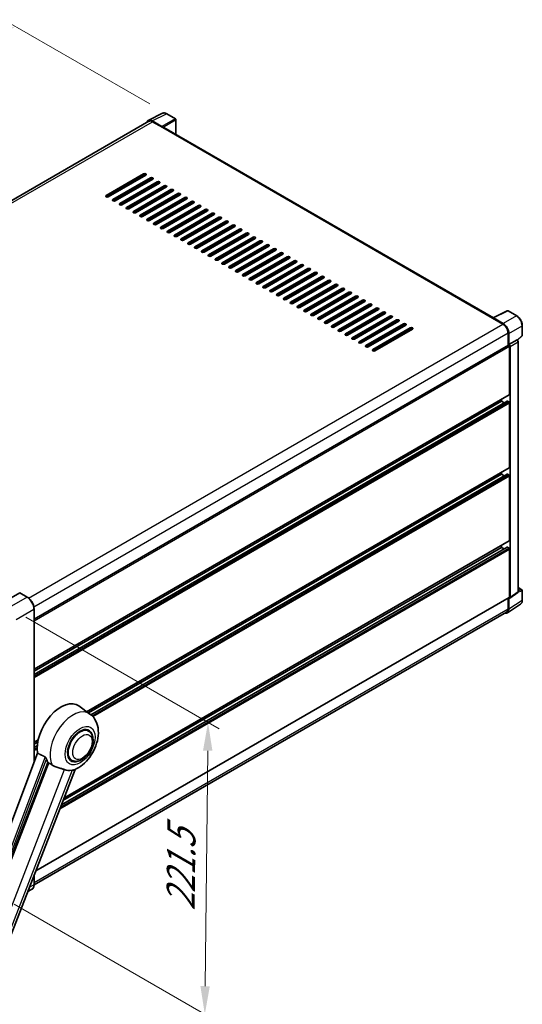
# Model space of a CAD drawing. Units: millimetres. Extents: x 0 to 12387, y 0 to 1826.
# Drawn here: x 1313 to 1581, y 268 to 792 of the extents above; entities that cross this region are included whole.
import ezdxf

# ---------------------------------------------------------------- set-up
doc = ezdxf.new("R2010")
doc.units = ezdxf.units.MM
for name, color, linetype, lineweight in [('Dimension (ISO)', 7, 'Continuous', 18), ('Visible (ISO)', 7, 'Continuous', 35), ('Visible Narrow (ISO)', 7, 'Continuous', 25)]:
    doc.layers.add(name, color=color, linetype=linetype, lineweight=lineweight)
doc.styles.add('Note Text (TK)', font='MS PGothic.ttf')
doc.dimstyles.new('Default - Method 1b (TK)', dxfattribs={"dimscale": 6, "dimtxt": 2.5, "dimasz": 2.5, "dimexe": 1, "dimexo": 1.5, "dimgap": 1, "dimtad": 1, "dimtoh": 1, "dimrnd": 1e-08, "dimdsep": 46, "dimtxsty": 'Note Text (TK)', "dimcen": 0.09, "dimdle": 5, "dimclrd": 100, "dimclre": 100, "dimclrt": 7, "dimadec": 1, "dimazin": 1, "dimtfac": 1, "dimtmove": 0, "dimatfit": 3, "dimfxl": 0, "dimtolj": 1, "dimlwd": -1, "dimlwe": -1, "dimarcsym": 0})

# ---------------------------------------------------------------- blocks, each defined once
blk = doc.blocks.new('*D39')
at = {"layer": 'Defpoints', "color": 0, "transparency": 16777216}
for p in [(1311.08, 788.47), (1391.69, 741.93), (1118.78, 582.96)]:
    blk.add_point(p, dxfattribs=at)
at = {"layer": 'Dimension (ISO)', "color": 100, "transparency": 16777216}
for p, q in [((1382.71, 747.11), (1305.09, 791.93)), ((1051.38, 636.91), (1298.12, 780.91)), ((1109.81, 588.14), (1032.44, 632.81))]:
    blk.add_line(p, q, dxfattribs=at)
for points in [[(1296.86, 783.07), (1299.38, 778.75), (1311.08, 788.47)], [(1050.12, 639.07), (1052.64, 634.75), (1038.42, 629.35)]]:
    blk.add_solid(points, dxfattribs=at)
at = {"layer": 'Dimension (ISO)', "color": 7, "transparency": 16777216, "insert": (1154.71, 712.85), "char_height": 15, "attachment_point": 4, "rotation": 30.2678, "style": 'Note Text (TK)'}
blk.add_mtext('\\A1;{\\Q-29.732;\\W0.819;\\H0.816x; \\fＭＳ Ｐゴシック|b0|i0;\\H15.0000;450}', dxfattribs=at)
blk = doc.blocks.new('*D40')
at = {"layer": 'Defpoints', "color": 0, "transparency": 16777216}
for p in [(1307.88, 479.38), (1301.62, 326.82), (1411.93, 263.13)]:
    blk.add_point(p, dxfattribs=at)
at = {"layer": 'Dimension (ISO)', "color": 100, "transparency": 16777216}
for p, q in [((1316.82, 474.22), (1419.61, 414.88)), ((1413.48, 403.32), (1412.1, 278.13)), ((1310.57, 321.65), (1417.89, 259.69))]:
    blk.add_line(p, q, dxfattribs=at)
for points in [[(1410.98, 403.35), (1415.98, 403.29), (1413.64, 418.32)], [(1409.6, 278.16), (1414.6, 278.1), (1411.93, 263.13)]]:
    blk.add_solid(points, dxfattribs=at)
at = {"layer": 'Dimension (ISO)', "color": 7, "transparency": 16777216, "insert": (1399, 315.2), "char_height": 15, "attachment_point": 4, "rotation": 89.3671, "style": 'Note Text (TK)'}
blk.add_mtext('\\A1;{\\Q29.367;\\W0.822;\\H0.816x; \\fＭＳ Ｐゴシック|b0|i0;\\H15.0000;221.5}', dxfattribs=at)

msp = doc.modelspace()

# ---------------------------------------------------------------- linework, layer by layer
at = {"layer": 'Visible (ISO)'}
for p, q in [((1381.8784, 738.4061), (1389.4209, 742.173)), ((1389.0979, 735.1771), (1383.9441, 738.1527)), ((1396.331, 739.2508), (1391.6859, 741.9327)), ((1396.5453, 730.9623), (1396.5453, 738.8797)), ((1382.1689, 737.9052), (1130.7431, 592.7445)), ((1384.0975, 737.7142), (1389.5523, 734.5649)), ((1389.4008, 734.6523), (1389.4008, 734.6526)), ((1565.4297, 633.4568), (1390.1952, 734.6285)), ((1359.3993, 698.4349), (1379.4003, 709.9825)), ((1379.4003, 709.2826), (1359.3993, 697.735)), ((1380.6125, 709.2826), (1360.6115, 697.735)), ((1363.0358, 696.3353), (1383.0368, 707.8829)), ((1383.0368, 707.1831), (1363.0358, 695.6355)), ((1384.249, 707.1831), (1364.248, 695.6355)), ((1382.5823, 706.2208), (1382.5823, 706.9206)), ((1366.6724, 694.2358), (1386.6734, 705.7834)), ((1386.6734, 705.0835), (1366.6724, 693.5359)), ((1387.8856, 705.0835), (1367.8845, 693.5359)), ((1370.3089, 692.1362), (1390.3099, 703.6838)), ((1390.3099, 702.9839), (1370.3089, 691.4364)), ((1391.5221, 702.9839), (1371.5211, 691.4364)), ((1373.9455, 690.0366), (1393.9465, 701.5842)), ((1382.5823, 702.0216), (1382.5823, 702.7215)), ((1393.9465, 700.8844), (1373.9455, 689.3368)), ((1395.1587, 700.8844), (1375.1576, 689.3368)), ((1377.582, 687.9371), (1397.583, 699.4847)), ((1397.583, 698.7848), (1377.582, 687.2372)), ((1398.7952, 698.7848), (1378.7942, 687.2372)), ((1381.2186, 685.8375), (1401.2196, 697.3851)), ((1401.2196, 696.6853), (1381.2186, 685.1377)), ((1402.4318, 696.6853), (1382.4307, 685.1377)), ((1382.5823, 697.8225), (1382.5823, 698.5224)), ((1382.5823, 693.6234), (1382.5823, 694.3232)), ((1384.8551, 683.738), (1404.8561, 695.2855)), ((1404.8561, 694.5857), (1384.8551, 683.0381)), ((1406.0683, 694.5857), (1386.0673, 683.0381)), ((1388.4917, 681.6384), (1408.4927, 693.186)), ((1408.4927, 692.4861), (1388.4917, 680.9385)), ((1409.7049, 692.4861), (1389.7038, 680.9385)), ((1392.1282, 679.5388), (1412.1292, 691.0864)), ((1382.4307, 689.3368), (1382.4307, 690.0366)), ((1382.5823, 689.4243), (1382.5823, 690.1241)), ((1382.5823, 685.2251), (1382.5823, 685.925)), ((1412.1292, 690.3866), (1392.1282, 678.839)), ((1413.3414, 690.3866), (1393.3404, 678.839)), ((1395.7648, 677.4393), (1415.7658, 688.9869)), ((1415.7658, 688.287), (1395.7648, 676.7394)), ((1416.978, 688.287), (1396.9769, 676.7394)), ((1399.4013, 675.3397), (1419.4023, 686.8873)), ((1419.4023, 686.1874), (1399.4013, 674.6398)), ((1420.6145, 686.1874), (1400.6135, 674.6398)), ((1403.0379, 673.2401), (1423.0389, 684.7877)), ((1423.0389, 684.0879), (1403.0379, 672.5403)), ((1424.2511, 684.0879), (1404.25, 672.5403)), ((1406.6744, 671.1406), (1426.6754, 682.6882)), ((1426.6754, 681.9883), (1406.6744, 670.4407)), ((1427.8876, 681.9883), (1407.8866, 670.4407)), ((1410.311, 669.041), (1430.312, 680.5886)), ((1430.312, 679.8888), (1410.311, 668.3412)), ((1431.5242, 679.8888), (1411.5231, 668.3412)), ((1413.9475, 666.9415), (1433.9485, 678.489)), ((1433.9485, 677.7892), (1413.9475, 666.2416)), ((1435.1607, 677.7892), (1415.1597, 666.2416)), ((1417.5841, 664.8419), (1437.5851, 676.3895)), ((1437.5851, 675.6896), (1417.5841, 664.142)), ((1438.7973, 675.6896), (1418.7962, 664.142)), ((1421.2206, 662.7423), (1441.2216, 674.2899)), ((1441.2216, 673.5901), (1421.2206, 662.0425)), ((1442.4338, 673.5901), (1422.4328, 662.0425)), ((1424.8572, 660.6428), (1444.8582, 672.1904)), ((1444.8582, 671.4905), (1424.8572, 659.9429)), ((1446.0704, 671.4905), (1426.0693, 659.9429)), ((1428.4937, 658.5432), (1448.4947, 670.0908)), ((1448.4947, 669.3909), (1428.4937, 657.8433)), ((1449.7069, 669.3909), (1429.7059, 657.8433)), ((1432.1303, 656.4436), (1452.1313, 667.9912)), ((1452.1313, 667.2914), (1432.1303, 655.7438)), ((1453.3435, 667.2914), (1433.3424, 655.7438)), ((1435.7668, 654.3441), (1455.7678, 665.8917)), ((1455.7678, 665.1918), (1435.7668, 653.6442)), ((1456.98, 665.1918), (1436.979, 653.6442)), ((1439.4033, 652.2445), (1459.4044, 663.7921)), ((1459.4044, 663.0923), (1439.4033, 651.5447)), ((1460.6166, 663.0923), (1440.6155, 651.5447)), ((1443.0399, 650.145), (1463.0409, 661.6925)), ((1463.0409, 660.9927), (1443.0399, 649.4451)), ((1464.2531, 660.9927), (1444.2521, 649.4451)), ((1446.6764, 648.0454), (1466.6775, 659.593)), ((1466.6775, 658.8931), (1446.6764, 647.3455)), ((1467.8897, 658.8931), (1447.8886, 647.3455)), ((1450.313, 645.9458), (1470.314, 657.4934)), ((1470.314, 656.7936), (1450.313, 645.246)), ((1471.5262, 656.7936), (1451.5252, 645.246)), ((1453.9495, 643.8463), (1473.9506, 655.3939)), ((1473.9506, 654.694), (1453.9495, 643.1464)), ((1475.1627, 654.694), (1455.1617, 643.1464)), ((1457.5861, 641.7467), (1477.5871, 653.2943)), ((1477.5871, 652.5944), (1457.5861, 641.0468)), ((1478.7993, 652.5944), (1458.7983, 641.0468)), ((1461.2226, 639.6471), (1481.2237, 651.1947)), ((1481.2237, 650.4949), (1461.2226, 638.9473)), ((1482.4358, 650.4949), (1462.4348, 638.9473)), ((1464.8592, 637.5476), (1484.8602, 649.0952)), ((1484.8602, 648.3953), (1464.8592, 636.8477)), ((1486.0724, 648.3953), (1466.0714, 636.8477)), ((1468.4957, 635.448), (1488.4968, 646.9956)), ((1488.4968, 646.2958), (1468.4957, 634.7482)), ((1489.7089, 646.2958), (1469.7079, 634.7482)), ((1472.1323, 633.3485), (1492.1333, 644.896)), ((1492.1333, 644.1962), (1472.1323, 632.6486)), ((1493.3455, 644.1962), (1473.3445, 632.6486)), ((1475.7688, 631.2489), (1495.7699, 642.7965)), ((1495.7699, 642.0966), (1475.7688, 630.549)), ((1496.982, 642.0966), (1476.981, 630.549)), ((1479.4054, 629.1493), (1499.4064, 640.6969)), ((1499.4064, 639.9971), (1479.4054, 628.4495)), ((1500.6186, 639.9971), (1480.6176, 628.4495)), ((1483.0419, 627.0498), (1503.043, 638.5974)), ((1503.043, 637.8975), (1483.0419, 626.3499)), ((1504.2551, 637.8975), (1484.2541, 626.3499)), ((1486.6785, 624.9502), (1506.6795, 636.4978)), ((1506.6795, 635.7979), (1486.6785, 624.2503)), ((1507.8917, 635.7979), (1487.8907, 624.2503)), ((1490.315, 622.8506), (1510.3161, 634.3982)), ((1510.3161, 633.6984), (1490.315, 622.1508)), ((1511.5282, 633.6984), (1491.5272, 622.1508)), ((1565.2636, 633.3739), (1572.8062, 637.1408)), ((1577.857, 634.4467), (1573.2119, 637.1286)), ((1493.9516, 620.7511), (1513.9526, 632.2987)), ((1513.9526, 631.5988), (1493.9516, 620.0512)), ((1515.1648, 631.5988), (1495.1638, 620.0512)), ((1497.5881, 618.6515), (1517.5892, 630.1991)), ((1517.5892, 629.4993), (1497.5881, 617.9517)), ((1518.8013, 629.4993), (1498.8003, 617.9517)), ((1565.0158, 633.261), (1570.4706, 630.1116)), ((1565.1673, 633.1737), (1565.1673, 633.1735)), ((1570.624, 630.373), (1565.4702, 633.3486)), ((1580.7971, 624.1655), (1580.7971, 629.3544)), ((1501.2247, 616.5519), (1521.2257, 628.0995)), ((1521.2257, 627.3997), (1501.2247, 615.8521)), ((1522.4379, 627.3997), (1502.4369, 615.8521)), ((1573.1981, 625.3876), (1573.1981, 618.709)), ((1573.6526, 619.1764), (1573.6526, 625.1273)), ((1578.2096, 621.5831), (1580.6596, 623.851)), ((1321.1267, 473.1755), (1573.4383, 618.8477)), ((1573.6526, 619.1764), (1578.0396, 621.7092)), ((1573.653, 619.1762), (1573.6526, 619.1764)), ((1573.9557, 592.7569), (1573.9557, 618.3016)), ((1574.2587, 484.804), (1574.2587, 618.127)), ((1578.0399, 621.709), (1578.0396, 621.7092)), ((1578.6457, 487.7034), (1578.6457, 620.6599)), ((1321.1267, 446.6411), (1573.8669, 592.5607)), ((1321.1267, 443.8637), (1572.7967, 589.1654)), ((1321.1267, 445.5613), (1569.713, 589.0827)), ((1569.713, 589.0827), (1569.713, 590.1625)), ((1571.1832, 588.2338), (1569.713, 589.0827)), ((1573.6526, 588.7327), (1572.9253, 589.1527)), ((1573.9557, 553.915), (1573.9557, 588.2079)), ((1349.2056, 424.0105), (1573.8669, 553.7188)), ((1350.0316, 423.4076), (1569.713, 550.2408)), ((1351.3146, 422.4507), (1572.7967, 550.3235)), ((1569.713, 550.2408), (1569.713, 551.3206)), ((1571.1832, 549.3919), (1569.713, 550.2408)), ((1573.6526, 549.8908), (1572.9253, 550.3107)), ((1573.9557, 515.0731), (1573.9557, 549.3659)), ((1337.0222, 378.1345), (1573.8669, 514.8769)), ((1335.6335, 374.5553), (1572.7967, 511.4816)), ((1336.4823, 376.743), (1569.713, 511.3989)), ((1569.713, 511.3989), (1569.713, 512.4787)), ((1571.1832, 510.55), (1569.713, 511.3989)), ((1573.6526, 511.0489), (1572.9253, 511.4688)), ((1573.9557, 484.9794), (1573.9557, 510.524)), ((1313.4878, 487.1664), (1303.9419, 481.6551)), ((1317.5346, 484.9025), (1313.595, 487.177)), ((1574.096, 484.4208), (1578.483, 487.3202)), ((1578.6457, 489.9966), (1580.5828, 488.8782)), ((1580.7971, 483.3181), (1580.7971, 488.5071)), ((1321.9753, 339.3535), (1573.8669, 484.7832)), ((1573.1981, 484.397), (1573.1981, 478.7682)), ((1573.6526, 478.5036), (1573.6526, 484.4545)), ((1573.6526, 484.4545), (1573.653, 484.4543)), ((1572.3992, 477.0024), (1321.1249, 331.9292)), ((1321.1267, 397.2082), (1321.1267, 478.6807)), ((1572.8392, 476.5879), (1579.8727, 481.2364)), ((1350.8656, 422.7988), (1344.9982, 427.0817)), ((1350.1107, 413.7775), (1348.7055, 414.5888)), ((1321.1267, 407.7992), (1323.2691, 409.0361)), ((1321.1267, 406.7194), (1323.0264, 407.8162)), ((1321.1267, 405.0217), (1322.793, 405.9837)), ((1322.9332, 402.002), (1276.8406, 279.6834)), ((1341.1107, 398.1891), (1339.7055, 399.0004)), ((1282.1041, 277.586), (1328.4422, 397.0157)), ((1290.4317, 258.0546), (1342.9099, 393.3093)), ((1321.1267, 332.0612), (1321.1267, 337.1664)), ((1319.9989, 329.6194), (1317.6789, 328.28))]:
    msp.add_line(p, q, dxfattribs=at)
for centre, start, end in [((1396.1167, 738.8797), 0, 60), ((1572.9977, 636.7574), 60, 116.538708), ((1580.3685, 624.1655), 312.789481, 0), ((1580.3685, 488.5071), 0, 60)]:
    msp.add_arc(centre, 0.4286, start, end, dxfattribs=at)
for centre, major_axis, ratio, start_param, end_param in [((1383.9478, 734.6491), (-2.1455, 3.7161), 0.5766475, 5.49839613, 6.80992005), ((1384.0975, 734.5649), (-1.9286, 3.3404), 0.57735027, 5.49778714, 6.28318531), ((1389.0976, 734.8272), (0.2143, -0.3712), 0.5780539, 0.78600715, 2.3555855), ((1389.5523, 733.5151), (0.6429, 1.1135), 0.57735027, 0, 0.78539816), ((1380.0064, 709.6326), (0.8571, 0), 0.57735027, 5.49778716, 8.63937978), ((1380.0064, 708.9327), (-0.8571, 0), 0.57735027, 3.92699082, 5.49778713), ((1383.6429, 707.533), (0.8571, 0), 0.57735027, 5.49778716, 8.63937978), ((1383.6429, 706.8331), (-0.8571, 0), 0.57735027, 3.92699082, 5.49778713), ((1387.2795, 705.4334), (0.8571, 0), 0.57735027, 5.49778716, 8.63937978), ((1387.2795, 704.7336), (-0.8571, 0), 0.57735027, 3.92699082, 5.49778713), ((1390.916, 703.3339), (0.8571, 0), 0.57735027, 5.49778716, 8.63937978), ((1390.916, 702.634), (-0.8571, 0), 0.57735027, 3.92699082, 5.49778713), ((1394.5526, 701.2343), (0.8571, 0), 0.57735027, 5.49778716, 8.63937978), ((1360.0054, 698.085), (-0.8571, 0), 0.57735027, 5.49778716, 8.63937978), ((1363.6419, 695.9854), (-0.8571, 0), 0.57735027, 5.49778716, 8.63937978), ((1394.5526, 700.5345), (-0.8571, 0), 0.57735027, 3.92699082, 5.49778713), ((1398.1891, 699.1347), (0.8571, 0), 0.57735027, 5.49778716, 8.63937978), ((1398.1891, 698.4349), (-0.8571, 0), 0.57735027, 3.92699082, 5.49778713), ((1401.8257, 697.0352), (0.8571, 0), 0.57735027, 5.49778716, 8.63937978), ((1401.8257, 696.3353), (-0.8571, 0), 0.57735027, 3.92699082, 5.49778713), ((1367.2785, 693.8858), (-0.8571, 0), 0.57735027, 5.49778716, 8.63937978), ((1370.915, 691.7863), (-0.8571, 0), 0.57735027, 5.49778716, 8.63937978), ((1405.4622, 694.9356), (0.8571, 0), 0.57735027, 5.49778716, 8.63937978), ((1405.4622, 694.2358), (-0.8571, 0), 0.57735027, 3.92699082, 5.49778713), ((1409.0988, 692.8361), (0.8571, 0), 0.57735027, 5.49778716, 8.63937978), ((1409.0988, 692.1362), (-0.8571, 0), 0.57735027, 3.92699082, 5.49778713), ((1412.7353, 690.7365), (0.8571, 0), 0.57735027, 5.49778716, 8.63937978), ((1374.5516, 689.6867), (-0.8571, 0), 0.57735027, 5.49778716, 8.63937978), ((1378.1881, 687.5872), (-0.8571, 0), 0.57735027, 5.49778716, 8.63937978), ((1381.8247, 685.4876), (-0.8571, 0), 0.57735027, 5.49778716, 8.63937978), ((1412.7353, 690.0366), (-0.8571, 0), 0.57735027, 3.92699082, 5.49778713), ((1416.3719, 688.6369), (0.8571, 0), 0.57735027, 5.49778716, 8.63937978), ((1416.3719, 687.9371), (-0.8571, 0), 0.57735027, 3.92699082, 5.49778713), ((1420.0084, 686.5374), (0.8571, 0), 0.57735027, 5.49778716, 8.63937978), ((1420.0084, 685.8375), (-0.8571, 0), 0.57735027, 3.92699082, 5.49778713), ((1385.4612, 683.388), (-0.8571, 0), 0.57735027, 5.49778716, 8.63937978), ((1389.0978, 681.2885), (-0.8571, 0), 0.57735027, 5.49778716, 8.63937978), ((1423.645, 684.4378), (0.8571, 0), 0.57735027, 5.49778716, 8.63937978), ((1423.645, 683.738), (-0.8571, 0), 0.57735027, 3.92699082, 5.49778713), ((1427.2815, 682.3382), (0.8571, 0), 0.57735027, 5.49778716, 8.63937978), ((1427.2815, 681.6384), (-0.8571, 0), 0.57735027, 3.92699082, 5.49778713), ((1430.9181, 680.2387), (0.8571, 0), 0.57735027, 5.49778716, 8.63937978), ((1392.7343, 679.1889), (-0.8571, 0), 0.57735027, 5.49778716, 8.63937978), ((1396.3709, 677.0893), (-0.8571, 0), 0.57735027, 5.49778716, 8.63937978), ((1400.0074, 674.9898), (-0.8571, 0), 0.57735027, 5.49778716, 8.63937978), ((1430.9181, 679.5388), (-0.8571, 0), 0.57735027, 3.92699082, 5.49778713), ((1434.5546, 678.1391), (0.8571, 0), 0.57735027, 5.49778716, 8.63937978), ((1434.5546, 677.4393), (-0.8571, 0), 0.57735027, 3.92699082, 5.49778713), ((1438.1912, 676.0396), (0.8571, 0), 0.57735027, 5.49778716, 8.63937978), ((1438.1912, 675.3397), (-0.8571, 0), 0.57735027, 3.92699082, 5.49778713), ((1403.6439, 672.8902), (-0.8571, 0), 0.57735027, 5.49778716, 8.63937978), ((1407.2805, 670.7907), (-0.8571, 0), 0.57735027, 5.49778716, 8.63937978), ((1441.8277, 673.94), (0.8571, 0), 0.57735027, 5.49778716, 8.63937978), ((1441.8277, 673.2401), (-0.8571, 0), 0.57735027, 3.92699082, 5.49778713), ((1445.4643, 671.8404), (0.8571, 0), 0.57735027, 5.49778716, 8.63937978), ((1445.4643, 671.1406), (-0.8571, 0), 0.57735027, 3.92699082, 5.49778713), ((1449.1008, 669.7409), (0.8571, 0), 0.57735027, 5.49778716, 8.63937978), ((1410.917, 668.6911), (-0.8571, 0), 0.57735027, 5.49778716, 8.63937978), ((1414.5536, 666.5915), (-0.8571, 0), 0.57735027, 5.49778716, 8.63937978), ((1418.1901, 664.492), (-0.8571, 0), 0.57735027, 5.49778716, 8.63937978), ((1449.1008, 669.041), (-0.8571, 0), 0.57735027, 3.92699082, 5.49778713), ((1452.7374, 667.6413), (0.8571, 0), 0.57735027, 5.49778716, 8.63937978), ((1452.7374, 666.9415), (-0.8571, 0), 0.57735027, 3.92699082, 5.49778713), ((1456.3739, 665.5417), (0.8571, 0), 0.57735027, 5.49778715, 8.63937978), ((1456.3739, 664.8419), (-0.8571, 0), 0.57735027, 3.92699082, 5.49778713), ((1421.8267, 662.3924), (-0.8571, 0), 0.57735027, 5.49778716, 8.63937978), ((1425.4632, 660.2928), (-0.8571, 0), 0.57735027, 5.49778716, 8.63937978), ((1460.0105, 663.4422), (0.8571, 0), 0.57735027, 5.49778716, 8.63937978), ((1460.0105, 662.7423), (-0.8571, 0), 0.57735027, 3.92699082, 5.49778713), ((1463.647, 661.3426), (0.8571, 0), 0.57735027, 5.49778716, 8.63937978), ((1463.647, 660.6428), (-0.8571, 0), 0.57735027, 3.92699082, 5.49778713), ((1467.2836, 659.2431), (0.8571, 0), 0.57735027, 5.49778716, 8.63937978), ((1429.0998, 658.1933), (-0.8571, 0), 0.57735027, 5.49778716, 8.63937978), ((1432.7363, 656.0937), (-0.8571, 0), 0.57735027, 5.49778716, 8.63937978), ((1436.3729, 653.9941), (-0.8571, 0), 0.57735027, 5.49778716, 8.63937978), ((1467.2836, 658.5432), (-0.8571, 0), 0.57735027, 3.92699082, 5.49778713), ((1470.9201, 657.1435), (0.8571, 0), 0.57735027, 5.49778716, 8.63937978), ((1470.9201, 656.4436), (-0.8571, 0), 0.57735027, 3.92699082, 5.49778713), ((1474.5567, 655.0439), (0.8571, 0), 0.57735027, 5.49778716, 8.63937978), ((1474.5567, 654.3441), (-0.8571, 0), 0.57735027, 3.92699082, 5.49778713), ((1440.0094, 651.8946), (-0.8571, 0), 0.57735027, 5.49778716, 8.63937978), ((1443.646, 649.795), (-0.8571, 0), 0.57735027, 5.49778716, 8.63937978), ((1478.1932, 652.9444), (0.8571, 0), 0.57735027, 5.49778716, 8.63937978), ((1478.1932, 652.2445), (-0.8571, 0), 0.57735027, 3.92699082, 5.49778713), ((1481.8298, 650.8448), (0.8571, 0), 0.57735027, 5.49778716, 8.63937978), ((1481.8298, 650.145), (-0.8571, 0), 0.57735027, 3.92699082, 5.49778713), ((1485.4663, 648.7452), (0.8571, 0), 0.57735027, 5.49778716, 8.63937978), ((1447.2825, 647.6955), (-0.8571, 0), 0.57735027, 5.49778716, 8.63937978), ((1450.9191, 645.5959), (-0.8571, 0), 0.57735027, 5.49778716, 8.63937978), ((1454.5556, 643.4963), (-0.8571, 0), 0.57735027, 5.49778716, 8.63937978), ((1485.4663, 648.0454), (-0.8571, 0), 0.57735027, 3.92699082, 5.49778713), ((1489.1029, 646.6457), (0.8571, 0), 0.57735027, 5.49778716, 8.63937978), ((1489.1029, 645.9458), (-0.8571, 0), 0.57735027, 3.92699082, 5.49778713), ((1492.7394, 644.5461), (0.8571, 0), 0.57735027, 5.49778716, 8.63937978), ((1492.7394, 643.8463), (-0.8571, 0), 0.57735027, 3.92699082, 5.49778713), ((1458.1922, 641.3968), (-0.8571, 0), 0.57735027, 5.49778716, 8.63937978), ((1461.8287, 639.2972), (-0.8571, 0), 0.57735027, 5.49778716, 8.63937978), ((1496.376, 642.4466), (0.8571, 0), 0.57735027, 5.49778716, 8.63937978), ((1496.376, 641.7467), (-0.8571, 0), 0.57735027, 3.92699082, 5.49778713), ((1500.0125, 640.347), (0.8571, 0), 0.57735027, 5.49778716, 8.63937978), ((1500.0125, 639.6471), (-0.8571, 0), 0.57735027, 3.92699082, 5.49778713), ((1503.6491, 638.2474), (0.8571, 0), 0.57735027, 5.49778716, 8.63937978), ((1465.4653, 637.1976), (-0.8571, 0), 0.57735027, 5.49778716, 8.63937978), ((1469.1018, 635.0981), (-0.8571, 0), 0.57735027, 5.49778716, 8.63937978), ((1503.6491, 637.5476), (-0.8571, 0), 0.57735027, 3.92699082, 5.49778713), ((1507.2856, 636.1479), (0.8571, 0), 0.57735027, 5.49778716, 8.63937978), ((1507.2856, 635.448), (-0.8571, 0), 0.57735027, 3.92699082, 5.49778713), ((1510.9221, 634.0483), (0.8571, 0), 0.57735027, 5.49778716, 8.63937978), ((1510.9221, 633.3485), (-0.8571, 0), 0.57735027, 3.92699082, 5.49778713), ((1565.4706, 632.9982), (-0.2145, 0.3716), 0.5766475, 5.49839613, 7.06797448), ((1472.7384, 632.9985), (-0.8571, 0), 0.57735027, 5.49778716, 8.63937978), ((1476.3749, 630.899), (-0.8571, 0), 0.57735027, 5.49778716, 8.63937978), ((1480.0115, 628.7994), (-0.8571, 0), 0.57735027, 5.49778716, 8.63937978), ((1514.5587, 631.9487), (0.8571, 0), 0.57735027, 5.49778716, 8.63937978), ((1514.5587, 631.2489), (-0.8571, 0), 0.57735027, 3.92699082, 5.49778713), ((1518.1952, 629.8492), (0.8571, 0), 0.57735027, 5.49778716, 8.63937978), ((1518.1952, 629.1493), (-0.8571, 0), 0.57735027, 3.92699082, 5.49778713), ((1521.8318, 627.7496), (0.8571, 0), 0.57735027, 5.49778716, 8.63937978), ((1565.0158, 632.2112), (0.6429, 1.1135), 0.57735027, 0.53865784, 0.78539816), ((1570.4706, 626.9623), (1.9286, -3.3404), 0.57735027, 0.78539816, 2.35619449), ((1570.6203, 626.8737), (2.1429, -3.7115), 0.5780539, 0.78600715, 2.3555855), ((1483.648, 626.6998), (-0.8571, 0), 0.57735027, 5.49778716, 8.63937978), ((1487.2846, 624.6003), (-0.8571, 0), 0.57735027, 5.49778716, 8.63937978), ((1521.8318, 627.0498), (-0.8571, 0), 0.57735027, 3.92699082, 5.49778713), ((1490.9211, 622.5007), (-0.8571, 0), 0.57735027, 5.49778716, 8.63937978), ((1494.5577, 620.4011), (-0.8571, 0), 0.57735027, 5.49778716, 8.63937978), ((1498.1942, 618.3016), (-0.8571, 0), 0.57735027, 5.49778716, 8.63937978), ((1573.6526, 618.4765), (-0.2143, 0.3712), 0.57735027, 3.92699082, 6.28318531), ((1573.6523, 618.4763), (0.4286, -0.7423), 0.5780539, 0.78600715, 2.3555855), ((1578.0392, 621.0091), (-0.4286, 0.7423), 0.5780539, 3.9275998, 5.49717816), ((1501.8308, 616.202), (-0.8571, 0), 0.57735027, 5.49778716, 8.63937978), ((1573.6526, 592.9319), (0.2143, -0.3712), 0.57735027, 0, 0.78539816), ((1572.9253, 588.9427), (-0.1286, 0.2227), 0.57735027, 5.49778714, 6.28318531), ((1573.6526, 588.3828), (-0.2143, 0.3712), 0.57735027, 3.92699082, 5.49778714), ((1572.9253, 550.1008), (-0.1286, 0.2227), 0.57735027, 5.49778714, 6.28318531), ((1573.6526, 549.5409), (-0.2143, 0.3712), 0.57735027, 3.92699082, 5.49778714), ((1573.6526, 554.09), (0.2143, -0.3712), 0.57735027, 0, 0.78539816), ((1573.6526, 515.2481), (0.2143, -0.3712), 0.57735027, 0, 0.78539816), ((1572.9253, 511.2589), (-0.1286, 0.2227), 0.57735027, 5.49778714, 6.28318531), ((1573.6526, 510.699), (-0.2143, 0.3712), 0.57735027, 3.92699082, 5.49778714), ((1313.4878, 486.9914), (0.1071, 0.1856), 0.57735027, 0, 0.78539816), ((1578.0392, 488.0544), (0.4291, -0.7432), 0.5766475, 0.03486413, 0.78478918), ((1573.6523, 485.155), (0.4291, -0.7432), 0.5766475, 5.49839613, 7.06797448), ((1573.6526, 485.1543), (0.2143, -0.3712), 0.57735027, 0, 0.78539816), ((1570.6203, 480.2585), (2.1455, -3.7161), 0.5766475, 5.75645056, 7.06797448), ((1570.4706, 480.3428), (1.9286, -3.3404), 0.57735027, 0, 0.78539816), ((1335.4587, 411.8446), (9, 15.5885), 0.57735027, 6.22128195, 8.81798228), ((1345.6107, 405.9833), (-4.5, -7.7942), 0.57735027, 3.14159265, 6.28318531), ((1345.6107, 405.9833), (-4.5, -7.7942), 0.57735027, 3.14159265, 6.28318531), ((1345.6107, 405.9833), (-4.7143, -8.1654), 0.57735027, 2.51814983, 6.90662813), ((1339.7013, 409.3951), (-8.7375, -15.1339), 0.57735027, 5.75442515, 5.9224706), ((1344.55, 406.5957), (-7.6073, -13.1762), 0.57735027, 0.04275891, 0.48083986)]:
    msp.add_ellipse(centre, major_axis=major_axis, ratio=ratio, start_param=start_param, end_param=end_param, dxfattribs=at)
for points, knots in [([(1391.6859, 741.9327), (1391.5334, 742.0208), (1391.379, 742.0966), (1391.0689, 742.2216), (1390.913, 742.2706), (1390.6018, 742.3391), (1390.4466, 742.3585), (1390.1399, 742.3644), (1389.9885, 742.3509), (1389.6954, 742.2884), (1389.5538, 742.2394), (1389.4209, 742.173)], [-0.784789176, -0.784789176, -0.784789176, -0.784789176, -0.634804167, -0.634804167, -0.484819157, -0.484819157, -0.334834148, -0.334834148, -0.184849139, -0.184849139, -0.03486413, -0.03486413, -0.03486413, -0.03486413]), ([(1580.7971, 629.3544), (1580.7971, 629.5387), (1580.7846, 629.728), (1580.7357, 630.1127), (1580.6993, 630.3083), (1580.6041, 630.7019), (1580.5452, 630.9), (1580.4065, 631.2945), (1580.3266, 631.4911), (1580.1478, 631.8785), (1580.0489, 632.0693), (1579.8341, 632.4413), (1579.7183, 632.6224), (1579.4722, 632.971), (1579.3419, 633.1384), (1579.0696, 633.4558), (1578.9275, 633.6058), (1578.6342, 633.8851), (1578.4831, 634.0144), (1578.1743, 634.2491), (1578.0166, 634.3546), (1577.857, 634.4467)], [-0.78478918, -0.78478918, -0.78478918, -0.78478918, -0.62783134, -0.62783134, -0.47087351, -0.47087351, -0.31391567, -0.31391567, -0.15695784, -0.15695784, 0, 0, 0.15695784, 0.15695784, 0.31391567, 0.31391567, 0.47087351, 0.47087351, 0.62783134, 0.62783134, 0.78478918, 0.78478918, 0.78478918, 0.78478918]), ([(1321.1267, 478.6807), (1321.1267, 479.1215), (1321.0665, 479.5926), (1320.8338, 480.5536), (1320.6615, 481.0433), (1320.2214, 481.9968), (1319.9538, 482.4604), (1319.3481, 483.3182), (1319.0101, 483.7124), (1318.2942, 484.3943), (1317.9164, 484.6821), (1317.5346, 484.9025)], [1.57079633, 1.57079633, 1.57079633, 1.57079633, 1.88495559, 1.88495559, 2.19911486, 2.19911486, 2.51327412, 2.51327412, 2.82743339, 2.82743339, 3.14159265, 3.14159265, 3.14159265, 3.14159265]), ([(1579.8727, 481.2364), (1579.9966, 481.3183), (1580.1099, 481.4165), (1580.3106, 481.6391), (1580.398, 481.7634), (1580.5462, 482.0319), (1580.607, 482.1761), (1580.7033, 482.4798), (1580.7388, 482.6393), (1580.7856, 482.9704), (1580.7971, 483.142), (1580.7971, 483.3181)], [0.03486413, 0.03486413, 0.03486413, 0.03486413, 0.184849139, 0.184849139, 0.334834148, 0.334834148, 0.484819157, 0.484819157, 0.634804167, 0.634804167, 0.784789176, 0.784789176, 0.784789176, 0.784789176]), ([(1342.7013, 393.2182), (1344.2434, 393.8772), (1345.6403, 394.7794), (1348.327, 397.0145), (1349.5905, 398.3878), (1351.7841, 401.3841), (1352.7163, 403.0041), (1354.1949, 406.3859), (1354.7423, 408.1464), (1355.3584, 411.74), (1355.4281, 413.5769), (1354.8804, 417.0379), (1354.3339, 418.6806), (1352.7016, 421.1611), (1351.8633, 422.0705), (1350.8656, 422.7988)], [5.10679326, 5.10679326, 5.10679326, 5.10679326, 5.45297672, 5.45297672, 5.83515075, 5.83515075, 6.21279538, 6.21279538, 6.59050979, 6.59050979, 6.97267556, 6.97267556, 7.31011279, 7.31011279, 7.53027889, 7.53027889, 7.53027889, 7.53027889]), ([(1341.1107, 398.1891), (1341.6078, 397.9021), (1342.1641, 397.7228), (1343.3494, 397.5766), (1343.9781, 397.6288), (1345.3249, 397.9572), (1346.0376, 398.2767), (1347.4622, 399.163), (1348.168, 399.7531), (1349.4601, 401.1135), (1350.0462, 401.8834), (1351.0502, 403.5238), (1351.4693, 404.393), (1352.1069, 406.1661), (1352.3245, 407.0697), (1352.5182, 408.8474), (1352.4931, 409.7221), (1352.1463, 411.3171), (1351.8398, 412.049), (1351.0247, 413.1134), (1350.5983, 413.496), (1350.1107, 413.7775)], [4.45058959, 4.45058959, 4.45058959, 4.45058959, 4.69057374, 4.69057374, 4.95480942, 4.95480942, 5.2747785, 5.2747785, 5.62663167, 5.62663167, 5.97702643, 5.97702643, 6.32414747, 6.32414747, 6.67327751, 6.67327751, 7.0262773, 7.0262773, 7.35680249, 7.35680249, 7.59218225, 7.59218225, 7.59218225, 7.59218225]), ([(1326.9611, 400.0035), (1326.9973, 399.9855), (1327.0345, 399.963), (1327.1131, 399.9069), (1327.1545, 399.8724), (1327.2737, 399.7593), (1327.3468, 399.6708), (1327.498, 399.4598), (1327.5756, 399.3214), (1327.6862, 399.0765), (1327.7241, 398.9686), (1327.7493, 398.8729)], [0.3759847, 0.3759847, 0.3759847, 0.3759847, 0.392440242, 0.392440242, 0.410914798, 0.410914798, 0.44786391, 0.44786391, 0.504486619, 0.504486619, 0.552148681, 0.552148681, 0.552148681, 0.552148681]), ([(1328.9063, 396.7933), (1329.5008, 396.5085), (1330.1614, 396.1165), (1330.8245, 395.671), (1330.8273, 395.6691), (1330.8301, 395.6672)], [2.57632281, 2.57632281, 2.57632281, 2.57632281, 2.843099825, 2.843099825, 2.844244962, 2.844244962, 2.844244962, 2.844244962]), ([(1330.8301, 395.6672), (1331.2355, 395.3946), (1331.6692, 395.1535), (1332.8521, 394.5977), (1333.6085, 394.3412), (1334.9823, 393.9489), (1335.5961, 393.8046), (1336.3921, 393.5792), (1336.6297, 393.5049), (1337.0015, 393.3669), (1337.1444, 393.3068), (1337.2749, 393.2438)], [-8.358650844, -8.358650844, -8.358650844, -8.358650844, -8.190003506, -8.190003506, -7.917688575, -7.917688575, -7.676295197, -7.676295197, -7.560988477, -7.560988477, -7.477759094, -7.477759094, -7.477759094, -7.477759094]), ([(1341.3239, 392.8822), (1341.4672, 392.9129), (1341.6015, 392.9416), (1341.9217, 393.0101), (1342.0926, 393.0466), (1342.4335, 393.1268), (1342.5859, 393.169), (1342.7013, 393.2183)], [-5.271586261, -5.271586261, -5.271586261, -5.271586261, -5.187218627, -5.187218627, -5.056284352, -5.056284352, -4.886250554, -4.886250554, -4.886250554, -4.886250554]), ([(1319.9989, 329.6194), (1320.1447, 329.7037), (1320.279, 329.8078), (1320.5196, 330.0512), (1320.6258, 330.1905), (1320.8082, 330.4984), (1320.8842, 330.667), (1321.0058, 331.0288), (1321.0513, 331.2219), (1321.1117, 331.6279), (1321.1267, 331.8408), (1321.1267, 332.0612)], [0.785398163, 0.785398163, 0.785398163, 0.785398163, 0.942477796, 0.942477796, 1.099557429, 1.099557429, 1.256637061, 1.256637061, 1.413716694, 1.413716694, 1.570796327, 1.570796327, 1.570796327, 1.570796327])]:
    msp.add_open_spline(points, degree=3, knots=knots, dxfattribs=at)
for points in [[(1326.9611, 400.0035), (1324.9615, 400.995), (1322.9332, 402.002)], [(1328.4422, 397.0157), (1328.6745, 396.9044), (1328.9063, 396.7933)]]:
    msp.add_open_spline(points, degree=2, dxfattribs=at)
at = {"layer": 'Visible Narrow (ISO)'}
for p, q in [((1383.9441, 738.1527), (1391.4822, 741.9174)), ((1396.1273, 739.2355), (1389.0979, 735.1771)), ((1389.4008, 734.6526), (1396.4301, 738.7109)), ((1391.4822, 741.9174), (1396.1273, 739.2355)), ((1396.4301, 738.7109), (1396.4301, 731.0288)), ((1131.8747, 592.0933), (1384.0975, 737.7142)), ((1389.5523, 734.5649), (1565.0158, 633.261)), ((1379.4003, 709.9825), (1379.4003, 709.2826)), ((1383.0368, 707.8829), (1383.0368, 707.1831)), ((1366.8431, 693.4595), (1382.5823, 702.5465)), ((1386.6734, 705.7834), (1386.6734, 705.0835)), ((1390.3099, 703.6838), (1390.3099, 702.9839)), ((1393.9465, 701.5842), (1393.9465, 700.8844)), ((1359.3993, 698.4349), (1359.3993, 697.735)), ((1363.0358, 696.3353), (1363.0358, 695.6355)), ((1397.583, 699.4847), (1397.583, 698.7848)), ((1401.2196, 697.3851), (1401.2196, 696.6853)), ((1366.6724, 694.2358), (1366.6724, 693.5359)), ((1370.3089, 692.1362), (1370.3089, 691.4364)), ((1404.8561, 695.2855), (1404.8561, 694.5857)), ((1408.4927, 693.186), (1408.4927, 692.4861)), ((1412.1292, 691.0864), (1412.1292, 690.3866)), ((1373.9455, 690.0366), (1373.9455, 689.3368)), ((1377.582, 687.9371), (1377.582, 687.2372)), ((1381.2186, 685.8375), (1381.2186, 685.1377)), ((1415.7658, 688.9869), (1415.7658, 688.287)), ((1419.4023, 686.8873), (1419.4023, 686.1874)), ((1384.8551, 683.738), (1384.8551, 683.0381)), ((1388.4917, 681.6384), (1388.4917, 680.9385)), ((1423.0389, 684.7877), (1423.0389, 684.0879)), ((1426.6754, 682.6882), (1426.6754, 681.9883)), ((1430.312, 680.5886), (1430.312, 679.8888)), ((1392.1282, 679.5388), (1392.1282, 678.839)), ((1395.7648, 677.4393), (1395.7648, 676.7394)), ((1399.4013, 675.3397), (1399.4013, 674.6398)), ((1433.9485, 678.489), (1433.9485, 677.7892)), ((1437.5851, 676.3895), (1437.5851, 675.6896)), ((1403.0379, 673.2401), (1403.0379, 672.5403)), ((1406.6744, 671.1406), (1406.6744, 670.4407)), ((1441.2216, 674.2899), (1441.2216, 673.5901)), ((1444.8582, 672.1904), (1444.8582, 671.4905)), ((1448.4947, 670.0908), (1448.4947, 669.3909)), ((1410.311, 669.041), (1410.311, 668.3412)), ((1413.9475, 666.9415), (1413.9475, 666.2416)), ((1417.5841, 664.8419), (1417.5841, 664.142)), ((1452.1313, 667.9912), (1452.1313, 667.2914)), ((1455.7678, 665.8917), (1455.7678, 665.1918)), ((1421.2206, 662.7423), (1421.2206, 662.0425)), ((1424.8572, 660.6428), (1424.8572, 659.9429)), ((1459.4044, 663.7921), (1459.4044, 663.0923)), ((1463.0409, 661.6925), (1463.0409, 660.9927)), ((1466.6775, 659.593), (1466.6775, 658.8931)), ((1428.4937, 658.5432), (1428.4937, 657.8433)), ((1432.1303, 656.4436), (1432.1303, 655.7438)), ((1435.7668, 654.3441), (1435.7668, 653.6442)), ((1470.314, 657.4934), (1470.314, 656.7936)), ((1473.9506, 655.3939), (1473.9506, 654.694)), ((1439.4033, 652.2445), (1439.4033, 651.5447)), ((1443.0399, 650.145), (1443.0399, 649.4451)), ((1477.5871, 653.2943), (1477.5871, 652.5944)), ((1481.2237, 651.1947), (1481.2237, 650.4949)), ((1484.8602, 649.0952), (1484.8602, 648.3953)), ((1446.6764, 648.0454), (1446.6764, 647.3455)), ((1450.313, 645.9458), (1450.313, 645.246)), ((1453.9495, 643.8463), (1453.9495, 643.1464)), ((1488.4968, 646.9956), (1488.4968, 646.2958)), ((1492.1333, 644.896), (1492.1333, 644.1962)), ((1457.5861, 641.7467), (1457.5861, 641.0468)), ((1461.2226, 639.6471), (1461.2226, 638.9473)), ((1495.7699, 642.7965), (1495.7699, 642.0966)), ((1499.4064, 640.6969), (1499.4064, 639.9971)), ((1464.8592, 637.5476), (1464.8592, 636.8477)), ((1468.4957, 635.448), (1468.4957, 634.7482)), ((1503.043, 638.5974), (1503.043, 637.8975)), ((1506.6795, 636.4978), (1506.6795, 635.7979)), ((1510.3161, 634.3982), (1510.3161, 633.6984)), ((1565.4702, 633.3486), (1573.0082, 637.1132)), ((1577.6533, 634.4314), (1570.624, 630.373)), ((1573.0082, 637.1132), (1577.6533, 634.4314)), ((1318.1885, 484.4564), (1570.4706, 630.1116)), ((1472.1323, 633.3485), (1472.1323, 632.6486)), ((1475.7688, 631.2489), (1475.7688, 630.549)), ((1479.4054, 629.1493), (1479.4054, 628.4495)), ((1513.9526, 632.2987), (1513.9526, 631.5988)), ((1517.5892, 630.1991), (1517.5892, 629.4993)), ((1573.6526, 625.1273), (1580.6819, 629.1857)), ((1580.6819, 629.1857), (1580.6819, 623.9967)), ((1321.0128, 479.7884), (1573.1981, 625.3876)), ((1483.0419, 627.0498), (1483.0419, 626.3499)), ((1486.6785, 624.9502), (1486.6785, 624.2503)), ((1521.2257, 628.0995), (1521.2257, 627.3997)), ((1580.6819, 623.9967), (1578.1388, 621.6426)), ((1321.1267, 472.3307), (1573.9557, 618.3016)), ((1490.315, 622.8506), (1490.315, 622.1508)), ((1493.9516, 620.7511), (1493.9516, 620.0512)), ((1497.5881, 618.6515), (1497.5881, 617.9517)), ((1578.0399, 621.709), (1573.653, 619.1762)), ((1574.2587, 618.127), (1578.6457, 620.6599)), ((1501.2247, 616.5519), (1501.2247, 615.8521)), ((1321.1267, 446.7861), (1573.9557, 592.7569)), ((1321.1267, 443.7767), (1572.9253, 589.1527)), ((1321.1267, 442.9369), (1573.6526, 588.7327)), ((1321.1267, 442.237), (1573.9557, 588.2079)), ((1349.0947, 424.0915), (1573.9557, 553.915)), ((1351.3764, 422.3994), (1572.9253, 550.3107)), ((1351.9432, 421.8869), (1573.6526, 549.8908)), ((1352.3761, 421.4369), (1573.9557, 549.3659)), ((1337.0947, 378.3213), (1573.9557, 515.0731)), ((1334.8202, 372.4591), (1573.9557, 510.524)), ((1335.1701, 373.361), (1573.6526, 511.0489)), ((1335.59, 374.4432), (1572.9253, 511.4688)), ((1313.4878, 487.1664), (1317.4274, 484.8919)), ((1578.6457, 487.7034), (1574.2587, 484.804)), ((1578.6457, 489.9276), (1580.4437, 488.8895)), ((1580.4437, 488.8895), (1578.6457, 488.3274)), ((1578.6457, 487.7018), (1580.6819, 488.3383)), ((1580.6819, 488.3383), (1580.6819, 483.1494)), ((1317.4274, 484.8919), (1307.8815, 479.3805)), ((1322.0478, 339.5403), (1573.9557, 484.9794)), ((1580.6819, 483.1494), (1573.6526, 478.5036)), ((1311.518, 473.0818), (1321.064, 478.5932)), ((1321.064, 478.5932), (1321.064, 397.0416)), ((1321.1267, 333.2347), (1573.1981, 478.7682)), ((1321.1267, 407.9441), (1323.3075, 409.2032)), ((1321.1267, 404.9348), (1322.7857, 405.8926)), ((1321.1267, 404.095), (1322.7389, 405.0257)), ((1321.1267, 403.3951), (1322.7316, 404.3217)), ((1326.9611, 400.0035), (1280.9664, 277.9447)), ((1282.0474, 277.5911), (1327.7493, 398.8729)), ((1328.9063, 396.7933), (1276.2293, 261.0262)), ((1286.5484, 262.5038), (1337.2749, 393.2438)), ((1341.3239, 392.8822), (1290.5974, 262.1422)), ((1321.064, 337.0046), (1321.064, 331.9737)), ((1321.064, 331.9737), (1318.5485, 330.5214))]:
    msp.add_line(p, q, dxfattribs=at)
for centre, major_axis, ratio, start_param, end_param in [((1391.4749, 738.4084), (-2.1225, 3.7281), 0.57677384, 5.50187364, 6.25179868), ((1391.4716, 741.5615), (0.2143, 0.3712), 0.57735027, 0, 0.75049158), ((1396.1167, 738.8797), (0.2143, 0.3712), 0.57735027, 0, 0.75049158), ((1396.1167, 738.8797), (0.2143, -0.3712), 0.61692145, 0.78600715, 2.3555855), ((1396.1167, 738.8797), (0.4286, 0), 0.57735027, 5.53269373, 6.28318531), ((1572.9977, 636.7574), (-0.1915, 0.3834), 0.5766475, 5.53326026, 6.28318531), ((1572.9977, 636.7574), (0.2143, 0.3712), 0.57735027, 0, 0.75049158), ((1577.6428, 634.0756), (0.2143, 0.3712), 0.57735027, 0, 0.75049158), ((1577.6394, 630.9262), (2.1429, -3.7115), 0.58194065, 0.78600715, 2.3555855), ((1580.3685, 629.3544), (0.4286, 0), 0.57735027, 5.53269373, 6.28318531), ((1580.3685, 624.1655), (0.2911, -0.3145), 0.43528024, 0, 0.66685618), ((1580.3685, 624.1655), (0.4286, 0), 0.57735027, 5.53269373, 6.28318531), ((1580.3685, 488.5071), (0.2143, 0.3712), 0.57735027, 0, 0.53459435), ((1580.3685, 488.5071), (0.1279, -0.4091), 0.72169311, 0.93474524, 2.49688001), ((1580.3685, 488.5071), (0.4286, 0), 0.57735027, 5.53269373, 6.28318531), ((1317.4274, 484.7169), (0.1071, 0.1856), 0.57735027, 0, 0.78539816), ((1317.4274, 480.6928), (2.5714, -4.4538), 0.57735027, 0.78539816, 2.35619449), ((1577.6394, 484.8976), (2.1673, -3.7022), 0.57677384, 0.03138662, 0.78131167), ((1580.3685, 483.3181), (0.4286, 0), 0.57735027, 5.53269373, 6.28318531), ((1320.9125, 478.6807), (0.2143, 0), 0.57735027, 5.49778714, 6.28318531), ((1341.7378, 408.2193), (8.6115, 14.9156), 0.57735027, 6.22128195, 9.10029382), ((1317.4274, 334.0733), (2.5714, -4.4538), 0.57735027, 0, 0.78539816), ((1320.9125, 332.0612), (0.2143, 0), 0.57735027, 5.49778714, 6.28318531)]:
    msp.add_ellipse(centre, major_axis=major_axis, ratio=ratio, start_param=start_param, end_param=end_param, dxfattribs=at)
for centre, major_axis in [((1345.6107, 405.9833), (5.623, 9.7393)), ((1346.8229, 405.2835), (3.6429, 6.3096))]:
    msp.add_ellipse(centre, major_axis=major_axis, ratio=0.57735027, dxfattribs=at)

# ---------------------------------------------------------------- dimensions: what is measured, and where the dimension line sits
at = {"layer": 'Dimension (ISO)', "color": 100, "true_color": 0x00ff3f}
for base, p1, p2, angle, text, override, picture, middle in [((1311.0757, 788.473), (1118.7809, 582.9589), (1391.6859, 741.9327), 210.26777, '{\\Q-29.732;\\W0.819;\\H0.816x; \\fＭＳ Ｐゴシック|b0|i0;\\H15.0000;450}', {"dimgap": 1, "dimtoh": 0, "dimdec": 2, "dimlfac": 1.424366, "dimtol": 0, "dimlim": 0, "dimtp": 0, "dimtm": 0, "dimtdec": 2, "dimtofl": 0, "dimatfit": 1}, '*D39', (1174.7495, 708.9132)), ((1411.9302, 263.1307), (1307.8815, 479.3805), (1301.6215, 326.8175), 89.367105, '{\\Q29.367;\\W0.822;\\H0.816x; \\fＭＳ Ｐゴシック|b0|i0;\\H15.0000;221.5}', {"dimgap": 1, "dimtoh": 0, "dimdec": 2, "dimlfac": 1.443732, "dimtol": 0, "dimlim": 0, "dimtp": 0, "dimtm": 0, "dimtdec": 2, "dimtofl": 0, "dimatfit": 1}, '*D40', (1412.7873, 340.7245))]:
    dim = msp.add_linear_dim(base=base, p1=p1, p2=p2, angle=angle, text=text, dimstyle='Default - Method 1b (TK)', override=override, dxfattribs=at)
    dim.commit()
    dim.dimension.update_dxf_attribs({"geometry": picture, "text_midpoint": middle, "dimtype": 160})

doc.saveas('drawing.dxf')
